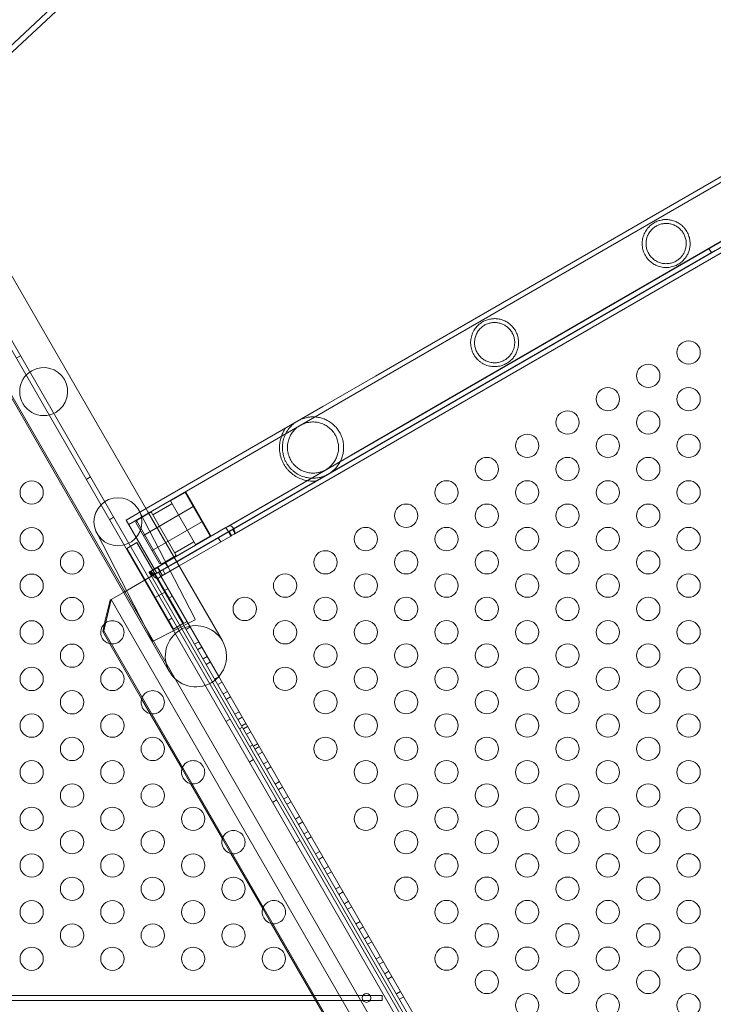
# Model space of a CAD drawing. Extents: x -4813 to -3893, y -730 to -112.
# Drawn here: x -4234 to -4219, y -454 to -433 of the extents above; entities that cross this region are included whole.
import ezdxf

# ---------------------------------------------------------------- set-up
doc = ezdxf.new("R2010")
doc.units = 0
doc.header["$MEASUREMENT"] = 0
doc.header["$PDMODE"] = 68
doc.header["$PDSIZE"] = 5
doc.styles.get("Standard").update_dxf_attribs({"font": 'Helvetica LT 57 Condensed_0.ttf'})
doc.dimstyles.new('FEET-METERS', dxfattribs={"dimtxt": 12, "dimasz": 7, "dimexe": 3, "dimexo": 3, "dimgap": 3, "dimtad": 0, "dimdec": 1, "dimzin": 3, "dimdsep": 46, "dimlunit": 4, "dimtxsty": 'Standard', "dimcen": 0.09, "dimadec": 0, "dimazin": 0, "dimtfac": 2, "dimtdec": 1, "dimtofl": 0, "dimtmove": 0, "dimatfit": 3, "dimfxl": 1, "dimfrac": 2, "dimtolj": 1, "dimtzin": 3, "dimarcsym": 0})

# ---------------------------------------------------------------- blocks, each defined once
blk = doc.blocks.new('*D151')
at = {"color": 0, "lineweight": -2, "transparency": 16777216}
for p, q in [((-4547.752, -282.307), (-4547.752, -126.436)), ((-3960.844, -441.632), (-3960.844, -126.436)), ((-4540.752, -129.436), (-4369.771, -129.436)), ((-3967.844, -129.436), (-4259.536, -129.436))]:
    blk.add_line(p, q, dxfattribs=at)
at = {"color": 0, "lineweight": 0, "transparency": 16777216}
for points in [[(-4540.752, -128.269), (-4540.752, -130.603), (-4547.752, -129.436)], [(-3967.844, -128.269), (-3967.844, -130.603), (-3960.844, -129.436)]]:
    blk.add_solid(points, dxfattribs=at)
at = {"layer": 'DEFPOINTS', "color": 0, "lineweight": 0, "transparency": 16777216}
for p in [(-4547.752, -129.436), (-4547.752, -285.307), (-3960.844, -444.632)]:
    blk.add_point(p, dxfattribs=at)
at = {"color": 0, "lineweight": 0, "transparency": 16777216, "insert": (-4314.654, -129.436), "char_height": 12, "attachment_point": 5}
blk.add_mtext('\\A1;48\'-11" [14.9M]', dxfattribs=at)
blk = doc.blocks.new('*D152')
at = {"color": 0, "lineweight": -2, "transparency": 16777216}
for p, q in [((-4299.588, -159.37), (-4584.384, -159.37)), ((-4581.384, -166.37), (-4581.384, -325.029)), ((-4581.384, -677.368), (-4581.384, -427.197)), ((-4171.587, -684.368), (-4584.384, -684.368))]:
    blk.add_line(p, q, dxfattribs=at)
at = {"color": 0, "lineweight": 0, "transparency": 16777216}
for points in [[(-4582.551, -166.37), (-4580.217, -166.37), (-4581.384, -159.37)], [(-4582.551, -677.368), (-4580.217, -677.368), (-4581.384, -684.368)]]:
    blk.add_solid(points, dxfattribs=at)
at = {"layer": 'DEFPOINTS', "color": 0, "lineweight": 0, "transparency": 16777216}
for p in [(-4296.588, -159.37), (-4581.384, -684.368), (-4168.587, -684.368)]:
    blk.add_point(p, dxfattribs=at)
at = {"color": 0, "lineweight": 0, "transparency": 16777216, "insert": (-4581.384, -376.113), "char_height": 12, "attachment_point": 5, "rotation": 90}
blk.add_mtext('\\A1;43\'-9" [13.3M]', dxfattribs=at)
blk = doc.blocks.new('new block')
at = {"color": 0, "linetype": 'Continuous', "lineweight": 0}
for p, q in [((-4292.715, -488.322), (-4207.866, -409.199)), ((-4251.404, -449.967), (-4207.782, -409.289)), ((-4170.403, -410.047), (-4229.456, -444.141)), ((-4226.369, -440.841), (-4172.762, -409.891)), ((-4226.315, -440.935), (-4172.708, -409.985)), ((-4229.508, -444.051), (-4170.723, -410.111)), ((-4229.455, -444.142), (-4170.519, -410.116)), ((-4170.467, -410.206), (-4229.403, -444.233)), ((-4225.766, -441.885), (-4172.159, -410.935)), ((-4225.712, -441.98), (-4172.105, -411.03)), ((-4231.252, -443.749), (-4235.22, -436.876)), ((-4214.606, -474.18), (-4236.046, -437.045)), ((-4235.956, -436.993), (-4214.516, -474.128)), ((-4232.391, -444.406), (-4236.359, -437.533)), ((-4236.342, -437.505), (-4215.152, -474.207)), ((-4231.021, -445.044), (-4219.076, -438.148)), ((-4219.158, -438.195), (-4219.21, -438.105)), ((-4234.076, -440.457), (-4233.986, -440.405)), ((-4226.369, -440.841), (-4227.495, -441.491)), ((-4226.315, -440.935), (-4227.441, -441.585)), ((-4231.291, -443.682), (-4227.495, -441.491)), ((-4231.663, -444.023), (-4227.441, -441.585)), ((-4226.892, -442.535), (-4225.766, -441.885)), ((-4226.838, -442.63), (-4225.712, -441.98)), ((-4231.114, -444.973), (-4226.892, -442.535)), ((-4230.633, -444.821), (-4226.838, -442.63)), ((-4232.576, -443.055), (-4232.486, -443.003)), ((-4230.454, -443.335), (-4230.769, -443.517)), ((-4230.433, -443.34), (-4230.454, -443.335)), ((-4230.454, -443.335), (-4229.914, -444.27)), ((-4230.433, -443.34), (-4229.908, -444.249)), ((-4230.264, -443.632), (-4231.347, -444.257)), ((-4230.734, -443.578), (-4231.145, -443.816)), ((-4230.769, -443.517), (-4230.229, -444.452)), ((-4232.076, -443.921), (-4231.986, -443.869)), ((-4231.717, -443.928), (-4231.291, -443.682)), ((-4231.181, -443.754), (-4231.496, -443.936)), ((-4230.247, -446.042), (-4231.435, -443.729)), ((-4229.652, -446.52), (-4231.252, -443.749)), ((-4231.181, -443.754), (-4230.641, -444.69)), ((-4231.717, -443.928), (-4231.06, -445.067)), ((-4231.507, -443.979), (-4231.496, -443.936)), ((-4231.507, -443.979), (-4230.999, -444.86)), ((-4231.496, -443.936), (-4230.956, -444.872)), ((-4230.077, -443.957), (-4231.159, -444.582)), ((-4229.544, -444.071), (-4229.576, -444.09)), ((-4229.508, -444.051), (-4229.544, -444.071)), ((-4232.35, -444.199), (-4231.162, -446.512)), ((-4231.227, -445.043), (-4229.576, -444.09)), ((-4229.524, -444.18), (-4231.175, -445.134)), ((-4230.993, -445.03), (-4229.523, -444.182)), ((-4229.471, -444.272), (-4230.58, -444.912)), ((-4229.914, -444.27), (-4230.229, -444.452)), ((-4229.908, -444.249), (-4229.914, -444.27)), ((-4229.576, -444.09), (-4229.524, -444.18)), ((-4229.524, -444.18), (-4229.492, -444.161)), ((-4229.524, -444.18), (-4229.471, -444.272)), ((-4229.507, -444.172), (-4229.523, -444.182)), ((-4229.455, -444.142), (-4229.507, -444.172)), ((-4229.507, -444.172), (-4229.455, -444.262)), ((-4229.492, -444.161), (-4229.456, -444.141)), ((-4229.471, -444.272), (-4229.455, -444.262)), ((-4229.455, -444.262), (-4229.403, -444.233)), ((-4229.428, -444.127), (-4229.376, -444.217)), ((-4232.391, -444.406), (-4230.791, -447.178)), ((-4231.486, -444.409), (-4231.702, -444.534)), ((-4230.486, -446.141), (-4231.486, -444.409)), ((-4230.265, -444.391), (-4230.676, -444.628)), ((-4229.74, -444.307), (-4229.688, -444.397)), ((-4231.702, -444.534), (-4230.702, -446.266)), ((-4230.641, -444.69), (-4230.956, -444.872)), ((-4231.06, -445.067), (-4230.633, -444.821)), ((-4230.999, -444.86), (-4230.956, -444.872)), ((-4230.58, -444.912), (-4230.941, -445.12)), ((-4230.825, -444.931), (-4230.877, -444.841)), ((-4231.175, -445.133), (-4231.772, -445.478)), ((-4231.095, -445.086), (-4231.312, -445.211)), ((-4231.224, -445.049), (-4231.227, -445.043)), ((-4231.224, -445.049), (-4231.042, -444.944)), ((-4231.224, -445.041), (-4231.195, -445.092)), ((-4231.207, -445.071), (-4231.224, -445.042)), ((-4231.175, -445.133), (-4231.224, -445.049)), ((-4231.149, -445.118), (-4231.212, -445.04)), ((-4231.171, -445.131), (-4231.207, -445.071)), ((-4231.133, -445.109), (-4231.197, -445.034)), ((-4231.195, -445.092), (-4231.172, -445.131)), ((-4230.994, -445.029), (-4231.175, -445.134)), ((-4231.107, -445.094), (-4231.175, -445.045)), ((-4231.111, -445.096), (-4231.175, -445.133)), ((-4231.175, -445.133), (-4219.175, -465.918)), ((-4231.093, -445.087), (-4231.138, -445.113)), ((-4231.021, -445.044), (-4231.111, -445.096)), ((-4231.021, -445.044), (-4231.111, -445.096)), ((-4231.111, -445.096), (-4229.805, -447.358)), ((-4231.111, -445.096), (-4231.111, -445.096)), ((-4229.805, -447.358), (-4231.111, -445.096)), ((-4230.993, -445.03), (-4231.092, -445.088)), ((-4230.941, -445.12), (-4231.042, -444.944)), ((-4231.04, -445.178), (-4230.941, -445.12)), ((-4230.987, -445.025), (-4231.039, -444.935)), ((-4229.728, -447.283), (-4231.021, -445.044)), ((-4231.021, -445.044), (-4231.021, -445.044)), ((-4230.932, -444.995), (-4230.88, -445.085)), ((-4231.326, -445.22), (-4231.236, -445.168)), ((-4231.772, -445.478), (-4232.041, -445.633)), ((-4230.876, -445.465), (-4231.093, -445.59)), ((-4230.908, -445.448), (-4230.818, -445.396)), ((-4230.814, -445.61), (-4230.724, -445.558)), ((-4232.041, -445.633), (-4232.198, -446.301)), ((-4232.165, -446.077), (-4232.064, -445.646)), ((-4232.041, -445.633), (-4232.064, -445.646)), ((-4232.041, -445.633), (-4220.042, -466.418)), ((-4232.221, -446.314), (-4232.182, -446.152)), ((-4232.182, -446.152), (-4232.165, -446.077)), ((-4230.236, -446.064), (-4231.151, -446.534)), ((-4230.826, -446.086), (-4230.736, -446.034)), ((-4230.486, -446.141), (-4230.702, -446.266)), ((-4230.499, -446.156), (-4230.409, -446.104)), ((-4230.236, -446.064), (-4230.247, -446.042)), ((-4232.198, -446.301), (-4232.221, -446.314)), ((-4232.221, -446.314), (-4232.067, -446.58)), ((-4220.698, -466.22), (-4232.198, -446.301)), ((-4230.432, -446.272), (-4230.342, -446.22)), ((-4232.067, -446.58), (-4231.385, -447.761)), ((-4231.151, -446.534), (-4231.162, -446.512)), ((-4230.249, -446.589), (-4230.159, -446.537)), ((-4230.182, -446.705), (-4230.092, -446.653)), ((-4230.066, -446.906), (-4229.976, -446.854)), ((-4229.999, -447.022), (-4229.909, -446.97)), ((-4229.816, -447.339), (-4229.726, -447.287)), ((-4229.805, -447.358), (-4220.417, -463.619)), ((-4220.417, -463.619), (-4229.805, -447.358)), ((-4229.749, -447.455), (-4229.659, -447.403)), ((-4220.314, -463.589), (-4229.728, -447.283)), ((-4229.633, -447.656), (-4229.543, -447.604)), ((-4231.385, -447.761), (-4231.201, -448.08)), ((-4229.566, -447.772), (-4229.476, -447.72)), ((-4231.201, -448.08), (-4230.519, -449.261)), ((-4229.383, -448.089), (-4229.293, -448.037)), ((-4229.576, -448.251), (-4229.486, -448.199)), ((-4229.316, -448.205), (-4229.226, -448.153)), ((-4229.236, -448.344), (-4229.146, -448.292)), ((-4229.285, -448.408), (-4229.22, -448.371)), ((-4229.2, -448.406), (-4229.11, -448.354)), ((-4229.133, -448.522), (-4229.043, -448.47)), ((-4228.986, -448.777), (-4228.896, -448.725)), ((-4229.066, -448.787), (-4229.001, -448.75)), ((-4228.95, -448.839), (-4228.86, -448.787)), ((-4228.883, -448.955), (-4228.793, -448.903)), ((-4229.076, -449.117), (-4228.986, -449.065)), ((-4228.767, -449.156), (-4228.677, -449.104)), ((-4230.519, -449.261), (-4230.335, -449.58)), ((-4228.7, -449.272), (-4228.61, -449.22)), ((-4228.517, -449.589), (-4228.427, -449.537)), ((-4230.335, -449.58), (-4229.653, -450.761)), ((-4228.45, -449.705), (-4228.36, -449.653)), ((-4228.576, -449.983), (-4228.486, -449.931)), ((-4228.334, -449.906), (-4228.244, -449.854)), ((-4228.267, -450.022), (-4228.177, -449.97)), ((-4228.084, -450.339), (-4227.994, -450.287)), ((-4228.017, -450.455), (-4227.927, -450.403)), ((-4227.901, -450.656), (-4227.811, -450.604)), ((-4229.653, -450.761), (-4229.469, -451.08)), ((-4228.076, -450.849), (-4227.986, -450.797)), ((-4227.834, -450.772), (-4227.744, -450.72)), ((-4227.651, -451.089), (-4227.561, -451.037)), ((-4229.469, -451.08), (-4228.787, -452.261)), ((-4227.584, -451.205), (-4227.494, -451.153)), ((-4227.468, -451.406), (-4227.378, -451.354)), ((-4227.401, -451.522), (-4227.311, -451.47)), ((-4227.218, -451.839), (-4227.128, -451.787)), ((-4227.151, -451.955), (-4227.061, -451.903)), ((-4227.035, -452.156), (-4226.945, -452.104)), ((-4228.787, -452.261), (-4228.603, -452.58)), ((-4226.968, -452.272), (-4226.878, -452.22)), ((-4228.603, -452.58), (-4227.331, -454.784)), ((-4226.785, -452.589), (-4226.695, -452.537)), ((-4226.718, -452.705), (-4226.628, -452.653)), ((-4226.602, -452.906), (-4226.512, -452.854)), ((-4226.535, -453.022), (-4226.445, -452.97)), ((-4226.352, -453.339), (-4226.262, -453.287)), ((-4226.285, -453.455), (-4226.195, -453.403)), ((-4226.169, -453.656), (-4226.079, -453.604)), ((-4226.102, -453.772), (-4226.012, -453.72)), ((-4246.036, -454.125), (-4226.223, -454.125)), ((-4226.223, -454.125), (-4226.223, -454.229)), ((-4225.919, -454.089), (-4225.829, -454.037)), ((-4225.852, -454.205), (-4225.762, -454.153)), ((-4226.223, -454.229), (-4246.036, -454.229))]:
    blk.add_line(p, q, dxfattribs=at)
for centre, radius in [((-4219.647, -440.334), 0.25), ((-4220.513, -440.834), 0.25), ((-4221.379, -441.334), 0.25), ((-4219.647, -441.334), 0.25), ((-4222.245, -441.834), 0.25), ((-4220.513, -441.834), 0.25), ((-4223.111, -442.334), 0.25), ((-4221.379, -442.334), 0.25), ((-4219.647, -442.334), 0.25), ((-4223.977, -442.834), 0.25), ((-4222.245, -442.834), 0.25), ((-4220.513, -442.834), 0.25), ((-4233.745, -443.336), 0.25), ((-4224.843, -443.334), 0.25), ((-4223.111, -443.334), 0.25), ((-4221.379, -443.334), 0.25), ((-4219.647, -443.334), 0.25), ((-4231.893, -443.964), 0.515), ((-4225.709, -443.834), 0.25), ((-4223.977, -443.834), 0.25), ((-4222.245, -443.834), 0.25), ((-4220.513, -443.834), 0.25), ((-4233.745, -444.336), 0.25), ((-4226.575, -444.334), 0.25), ((-4224.843, -444.334), 0.25), ((-4223.111, -444.334), 0.25), ((-4221.379, -444.334), 0.25), ((-4219.647, -444.334), 0.25), ((-4232.879, -444.836), 0.25), ((-4227.441, -444.834), 0.25), ((-4225.709, -444.834), 0.25), ((-4223.977, -444.834), 0.25), ((-4222.245, -444.834), 0.25), ((-4220.513, -444.834), 0.25), ((-4233.745, -445.336), 0.25), ((-4228.307, -445.334), 0.25), ((-4226.575, -445.334), 0.25), ((-4224.843, -445.334), 0.25), ((-4223.111, -445.334), 0.25), ((-4221.379, -445.334), 0.25), ((-4219.647, -445.334), 0.25), ((-4232.879, -445.836), 0.25), ((-4229.173, -445.834), 0.25), ((-4227.441, -445.834), 0.25), ((-4225.709, -445.834), 0.25), ((-4223.977, -445.834), 0.25), ((-4222.245, -445.834), 0.25), ((-4220.513, -445.834), 0.25), ((-4233.745, -446.336), 0.25), ((-4228.307, -446.334), 0.25), ((-4226.575, -446.334), 0.25), ((-4224.843, -446.334), 0.25), ((-4223.111, -446.334), 0.25), ((-4221.379, -446.334), 0.25), ((-4219.647, -446.334), 0.25), ((-4232.879, -446.836), 0.25), ((-4227.441, -446.834), 0.25), ((-4225.709, -446.834), 0.25), ((-4223.977, -446.834), 0.25), ((-4222.245, -446.834), 0.25), ((-4220.513, -446.834), 0.25), ((-4233.745, -447.336), 0.25), ((-4232.013, -447.336), 0.25), ((-4228.307, -447.334), 0.25), ((-4226.575, -447.334), 0.25), ((-4224.843, -447.334), 0.25), ((-4223.111, -447.334), 0.25), ((-4221.379, -447.334), 0.25), ((-4219.647, -447.334), 0.25), ((-4232.879, -447.836), 0.25), ((-4227.441, -447.834), 0.25), ((-4225.709, -447.834), 0.25), ((-4223.977, -447.834), 0.25), ((-4222.245, -447.834), 0.25), ((-4220.513, -447.834), 0.25), ((-4233.745, -448.336), 0.25), ((-4232.013, -448.336), 0.25), ((-4226.575, -448.334), 0.25), ((-4224.843, -448.334), 0.25), ((-4223.111, -448.334), 0.25), ((-4221.379, -448.334), 0.25), ((-4219.647, -448.334), 0.25), ((-4232.879, -448.836), 0.25), ((-4231.147, -448.836), 0.25), ((-4227.441, -448.834), 0.25), ((-4225.709, -448.834), 0.25), ((-4223.977, -448.834), 0.25), ((-4222.245, -448.834), 0.25), ((-4220.513, -448.834), 0.25), ((-4233.745, -449.336), 0.25), ((-4232.013, -449.336), 0.25), ((-4226.575, -449.334), 0.25), ((-4224.843, -449.334), 0.25), ((-4223.111, -449.334), 0.25), ((-4221.379, -449.334), 0.25), ((-4219.647, -449.334), 0.25), ((-4232.879, -449.836), 0.25), ((-4231.147, -449.836), 0.25), ((-4225.709, -449.834), 0.25), ((-4223.977, -449.834), 0.25), ((-4222.245, -449.834), 0.25), ((-4220.513, -449.834), 0.25), ((-4233.745, -450.336), 0.25), ((-4232.013, -450.336), 0.25), ((-4230.281, -450.336), 0.25), ((-4226.575, -450.334), 0.25), ((-4224.843, -450.334), 0.25), ((-4223.111, -450.334), 0.25), ((-4221.379, -450.334), 0.25), ((-4219.647, -450.334), 0.25), ((-4232.879, -450.836), 0.25), ((-4231.147, -450.836), 0.25), ((-4225.709, -450.834), 0.25), ((-4223.977, -450.834), 0.25), ((-4222.245, -450.834), 0.25), ((-4220.513, -450.834), 0.25), ((-4233.745, -451.336), 0.25), ((-4232.013, -451.336), 0.25), ((-4230.281, -451.336), 0.25), ((-4224.843, -451.334), 0.25), ((-4223.111, -451.334), 0.25), ((-4221.379, -451.334), 0.25), ((-4219.647, -451.334), 0.25), ((-4232.879, -451.836), 0.25), ((-4231.147, -451.836), 0.25), ((-4229.415, -451.836), 0.25), ((-4225.709, -451.834), 0.25), ((-4223.977, -451.834), 0.25), ((-4222.245, -451.834), 0.25), ((-4220.513, -451.834), 0.25), ((-4233.745, -452.336), 0.25), ((-4232.013, -452.336), 0.25), ((-4230.281, -452.336), 0.25), ((-4224.843, -452.334), 0.25), ((-4223.111, -452.334), 0.25), ((-4221.379, -452.334), 0.25), ((-4219.647, -452.334), 0.25), ((-4232.879, -452.836), 0.25), ((-4231.147, -452.836), 0.25), ((-4229.415, -452.836), 0.25), ((-4223.977, -452.834), 0.25), ((-4222.245, -452.834), 0.25), ((-4220.513, -452.834), 0.25), ((-4233.745, -453.336), 0.25), ((-4232.013, -453.336), 0.25), ((-4230.281, -453.336), 0.25), ((-4228.549, -453.336), 0.25), ((-4224.843, -453.334), 0.25), ((-4223.111, -453.334), 0.25), ((-4221.379, -453.334), 0.25), ((-4219.647, -453.334), 0.25), ((-4223.977, -453.834), 0.25), ((-4222.245, -453.834), 0.25), ((-4220.513, -453.834), 0.25), ((-4226.56, -454.177), 0.0938), ((-4223.111, -454.334), 0.25), ((-4221.379, -454.334), 0.25), ((-4219.647, -454.334), 0.25)]:
    blk.add_circle(centre, radius, dxfattribs=at)
for centre, radius, start, end in [((-4233.487, -441.172), 0.515, -60, 120), ((-4233.487, -441.172), 0.515, 120, 300), ((-4232.013, -446.336), 0.25, 120.465, 299.5349), ((-4232.013, -446.336), 0.25, 0, 120.465), ((-4230.221, -446.849), 0.657, 30, 120), ((-4232.013, -446.336), 0.25, 299.5349, 0), ((-4230.221, -446.849), 0.657, 120, 210), ((-4230.221, -446.849), 0.657, 300, 30), ((-4230.221, -446.849), 0.657, 210, 300), ((-4231.147, -447.836), 0.25, 120.4653, 299.5346), ((-4231.147, -447.836), 0.25, 360, 120.4653), ((-4231.147, -447.836), 0.25, 299.5346, 0), ((-4230.281, -449.336), 0.25, 120.4657, 299.5342), ((-4230.281, -449.336), 0.25, 360, 120.4657), ((-4230.281, -449.336), 0.25, 299.5342, 0), ((-4229.415, -450.836), 0.25, 120.466, 299.5339), ((-4229.415, -450.836), 0.25, 0, 120.466), ((-4229.415, -450.836), 0.25, 299.5339, 0), ((-4228.549, -452.336), 0.25, 0, 120.4664), ((-4228.549, -452.336), 0.25, 120.4664, 299.5335), ((-4228.549, -452.336), 0.25, 299.5335, 0)]:
    blk.add_arc(centre, radius, start, end, dxfattribs=at)
at = {"color": 0, "linetype": 'Continuous', "lineweight": 0, "extrusion": (0, 0, -1)}
for centre, major_axis, start_param, end_param in [((-4229.455, -444.142), (-0.0525, 0.0909), 0, 1.564887), ((-4229.455, -444.142), (0.0525, -0.0909), -1.576706, 0), ((-4231.092, -445.087), (0.0525, -0.0909), 0, 1.570796)]:
    blk.add_ellipse(centre, major_axis=major_axis, ratio=0.5, start_param=start_param, end_param=end_param, dxfattribs=at)
at = {"color": 0, "linetype": 'Continuous', "lineweight": 0}
for centre, major_axis, start_param, end_param in [((-4229.455, -444.142), (-0.0005, 0.000866), -0.901456, 0), ((-4229.455, -444.142), (0.0005, -0.000866), 0, 2.240137), ((-4231.092, -445.087), (0.0005, -0.000866), -1.570796, 0)]:
    blk.add_ellipse(centre, major_axis=major_axis, ratio=0.5, start_param=start_param, end_param=end_param, dxfattribs=at)
for points, knots in [([(-4219.684, -437.74), (-4219.694, -437.724), (-4219.704, -437.708), (-4219.727, -437.678), (-4219.738, -437.663), (-4219.757, -437.643), (-4219.763, -437.637), (-4219.776, -437.624), (-4219.782, -437.618), (-4219.802, -437.601), (-4219.815, -437.59), (-4219.842, -437.571), (-4219.855, -437.562), (-4219.883, -437.546), (-4219.896, -437.539), (-4219.937, -437.52), (-4219.965, -437.51), (-4220.005, -437.498), (-4220.019, -437.495), (-4220.046, -437.49), (-4220.06, -437.488), (-4220.101, -437.483), (-4220.128, -437.482), (-4220.183, -437.485), (-4220.21, -437.489), (-4220.252, -437.498), (-4220.266, -437.501), (-4220.294, -437.51), (-4220.308, -437.515), (-4220.337, -437.526), (-4220.351, -437.533), (-4220.379, -437.547), (-4220.394, -437.556), (-4220.422, -437.574), (-4220.436, -437.584), (-4220.456, -437.6), (-4220.463, -437.606), (-4220.477, -437.617), (-4220.483, -437.624), (-4220.516, -437.656), (-4220.54, -437.684), (-4220.571, -437.732), (-4220.581, -437.748), (-4220.598, -437.782), (-4220.605, -437.8), (-4220.618, -437.835), (-4220.624, -437.853), (-4220.633, -437.89), (-4220.637, -437.908), (-4220.642, -437.946), (-4220.644, -437.964), (-4220.645, -438.002), (-4220.644, -438.021), (-4220.64, -438.078), (-4220.632, -438.114), (-4220.616, -438.169), (-4220.609, -438.187), (-4220.594, -438.221), (-4220.585, -438.238), (-4220.576, -438.255)], [0.04594576, 0.04594576, 0.04594576, 0.04594576, 0.04738137, 0.04738137, 0.04881699, 0.04881699, 0.04953479, 0.04953479, 0.0502526, 0.0502526, 0.05168821, 0.05168821, 0.05312383, 0.05312383, 0.05455944, 0.05455944, 0.05743067, 0.05743067, 0.05886629, 0.05886629, 0.0603019, 0.0603019, 0.06317313, 0.06317313, 0.06604436, 0.06604436, 0.06747998, 0.06747998, 0.06891559, 0.06891559, 0.07035121, 0.07035121, 0.07178682, 0.07178682, 0.07322244, 0.07322244, 0.07394024, 0.07394024, 0.07465805, 0.07465805, 0.07752928, 0.07752928, 0.07896489, 0.07896489, 0.08040051, 0.08040051, 0.08183612, 0.08183612, 0.08327174, 0.08327174, 0.08470735, 0.08470735, 0.08614297, 0.08614297, 0.0890142, 0.0890142, 0.09044981, 0.09044981, 0.09188543, 0.09188543, 0.09188543, 0.09188543]), ([(-4220.576, -438.255), (-4220.556, -438.288), (-4220.534, -438.318), (-4220.496, -438.36), (-4220.482, -438.373), (-4220.453, -438.398), (-4220.439, -438.41), (-4220.392, -438.442), (-4220.359, -438.46), (-4220.289, -438.489), (-4220.252, -438.499), (-4220.197, -438.508), (-4220.178, -438.51), (-4220.14, -438.512), (-4220.121, -438.512), (-4220.083, -438.51), (-4220.064, -438.508), (-4220.027, -438.502), (-4220.009, -438.498), (-4219.974, -438.488), (-4219.957, -438.483), (-4219.924, -438.47), (-4219.909, -438.462), (-4219.864, -438.439), (-4219.837, -438.422), (-4219.789, -438.384), (-4219.767, -438.364), (-4219.729, -438.322), (-4219.713, -438.3), (-4219.683, -438.254), (-4219.67, -438.23), (-4219.653, -438.192), (-4219.648, -438.179), (-4219.639, -438.153), (-4219.635, -438.14), (-4219.625, -438.099), (-4219.62, -438.07), (-4219.616, -438.025), (-4219.615, -438.009), (-4219.616, -437.977), (-4219.617, -437.961), (-4219.62, -437.928), (-4219.622, -437.912), (-4219.629, -437.877), (-4219.634, -437.86), (-4219.645, -437.826), (-4219.651, -437.808), (-4219.666, -437.774), (-4219.675, -437.757), (-4219.684, -437.74)], [0, 0, 0, 0, 0.00287161, 0.00287161, 0.00430741, 0.00430741, 0.00574322, 0.00574322, 0.00861483, 0.00861483, 0.01148644, 0.01148644, 0.01292224, 0.01292224, 0.01435805, 0.01435805, 0.01579385, 0.01579385, 0.01722966, 0.01722966, 0.01866546, 0.01866546, 0.02010127, 0.02010127, 0.02297288, 0.02297288, 0.02584449, 0.02584449, 0.0287161, 0.0287161, 0.03158771, 0.03158771, 0.03302351, 0.03302351, 0.03445932, 0.03445932, 0.03733093, 0.03733093, 0.03876673, 0.03876673, 0.04020254, 0.04020254, 0.04163834, 0.04163834, 0.04307415, 0.04307415, 0.04450995, 0.04450995, 0.04594576, 0.04594576, 0.04594576, 0.04594576]), ([(-4219.756, -437.782), (-4219.764, -437.768), (-4219.773, -437.755), (-4219.791, -437.73), (-4219.801, -437.718), (-4219.821, -437.696), (-4219.832, -437.685), (-4219.854, -437.666), (-4219.865, -437.657), (-4219.899, -437.632), (-4219.922, -437.619), (-4219.969, -437.596), (-4219.993, -437.588), (-4220.04, -437.575), (-4220.064, -437.571), (-4220.111, -437.566), (-4220.135, -437.566), (-4220.182, -437.569), (-4220.206, -437.572), (-4220.253, -437.583), (-4220.277, -437.591), (-4220.313, -437.607), (-4220.325, -437.612), (-4220.348, -437.625), (-4220.36, -437.632), (-4220.383, -437.648), (-4220.394, -437.656), (-4220.417, -437.675), (-4220.427, -437.685), (-4220.459, -437.717), (-4220.478, -437.74), (-4220.503, -437.779), (-4220.51, -437.793), (-4220.524, -437.821), (-4220.53, -437.835), (-4220.541, -437.865), (-4220.545, -437.88), (-4220.553, -437.91), (-4220.556, -437.926), (-4220.562, -437.973), (-4220.563, -438.004), (-4220.558, -438.051), (-4220.556, -438.067), (-4220.55, -438.097), (-4220.546, -438.112), (-4220.537, -438.142), (-4220.531, -438.157), (-4220.519, -438.186), (-4220.512, -438.2), (-4220.504, -438.213)], [0.03796278, 0.03796278, 0.03796278, 0.03796278, 0.03914788, 0.03914788, 0.04033299, 0.04033299, 0.0415181, 0.0415181, 0.04270321, 0.04270321, 0.04507343, 0.04507343, 0.04744364, 0.04744364, 0.04981386, 0.04981386, 0.05218408, 0.05218408, 0.0545543, 0.0545543, 0.05692451, 0.05692451, 0.05810962, 0.05810962, 0.05929473, 0.05929473, 0.06047984, 0.06047984, 0.06166495, 0.06166495, 0.06403517, 0.06403517, 0.06522027, 0.06522027, 0.06640538, 0.06640538, 0.06759049, 0.06759049, 0.0687756, 0.0687756, 0.07114582, 0.07114582, 0.07233093, 0.07233093, 0.07351603, 0.07351603, 0.07470114, 0.07470114, 0.07588625, 0.07588625, 0.07588625, 0.07588625]), ([(-4220.504, -438.213), (-4220.488, -438.241), (-4220.469, -438.266), (-4220.438, -438.3), (-4220.427, -438.311), (-4220.403, -438.332), (-4220.391, -438.342), (-4220.352, -438.369), (-4220.325, -438.384), (-4220.281, -438.402), (-4220.267, -438.407), (-4220.237, -438.416), (-4220.222, -438.42), (-4220.191, -438.425), (-4220.176, -438.427), (-4220.144, -438.429), (-4220.129, -438.429), (-4220.082, -438.428), (-4220.053, -438.423), (-4220.009, -438.412), (-4219.995, -438.408), (-4219.968, -438.398), (-4219.955, -438.392), (-4219.93, -438.38), (-4219.918, -438.374), (-4219.895, -438.36), (-4219.884, -438.352), (-4219.852, -438.329), (-4219.834, -438.312), (-4219.808, -438.286), (-4219.8, -438.276), (-4219.785, -438.257), (-4219.778, -438.248), (-4219.758, -438.218), (-4219.747, -438.197), (-4219.727, -438.154), (-4219.719, -438.132), (-4219.706, -438.084), (-4219.702, -438.059), (-4219.699, -438.02), (-4219.698, -438.007), (-4219.699, -437.98), (-4219.699, -437.966), (-4219.702, -437.939), (-4219.704, -437.924), (-4219.71, -437.896), (-4219.714, -437.881), (-4219.723, -437.852), (-4219.729, -437.838), (-4219.738, -437.817), (-4219.741, -437.81), (-4219.749, -437.796), (-4219.752, -437.789), (-4219.756, -437.782)], [0, 0, 0, 0, 0.00237267, 0.00237267, 0.00355901, 0.00355901, 0.00474535, 0.00474535, 0.00711802, 0.00711802, 0.00830436, 0.00830436, 0.00949069, 0.00949069, 0.01067703, 0.01067703, 0.01186337, 0.01186337, 0.01423604, 0.01423604, 0.01542238, 0.01542238, 0.01660871, 0.01660871, 0.01779505, 0.01779505, 0.01898139, 0.01898139, 0.02135406, 0.02135406, 0.0225404, 0.0225404, 0.02372673, 0.02372673, 0.02609941, 0.02609941, 0.02847208, 0.02847208, 0.03084476, 0.03084476, 0.03203109, 0.03203109, 0.03321743, 0.03321743, 0.03440377, 0.03440377, 0.0355901, 0.0355901, 0.03677644, 0.03677644, 0.03736961, 0.03736961, 0.03796278, 0.03796278, 0.03796278, 0.03796278]), ([(-4223.365, -439.865), (-4223.374, -439.849), (-4223.385, -439.833), (-4223.407, -439.803), (-4223.419, -439.788), (-4223.437, -439.768), (-4223.444, -439.762), (-4223.456, -439.749), (-4223.463, -439.743), (-4223.483, -439.726), (-4223.496, -439.715), (-4223.522, -439.696), (-4223.536, -439.687), (-4223.563, -439.671), (-4223.577, -439.664), (-4223.618, -439.645), (-4223.645, -439.635), (-4223.686, -439.623), (-4223.7, -439.62), (-4223.727, -439.615), (-4223.741, -439.613), (-4223.782, -439.608), (-4223.809, -439.607), (-4223.864, -439.61), (-4223.891, -439.614), (-4223.933, -439.623), (-4223.947, -439.626), (-4223.975, -439.635), (-4223.989, -439.64), (-4224.017, -439.651), (-4224.031, -439.658), (-4224.06, -439.672), (-4224.074, -439.681), (-4224.103, -439.699), (-4224.116, -439.709), (-4224.137, -439.725), (-4224.144, -439.731), (-4224.157, -439.742), (-4224.164, -439.749), (-4224.197, -439.781), (-4224.22, -439.809), (-4224.252, -439.857), (-4224.261, -439.873), (-4224.278, -439.907), (-4224.286, -439.925), (-4224.299, -439.96), (-4224.305, -439.978), (-4224.314, -440.015), (-4224.318, -440.033), (-4224.323, -440.071), (-4224.324, -440.089), (-4224.325, -440.127), (-4224.325, -440.146), (-4224.32, -440.203), (-4224.313, -440.239), (-4224.296, -440.294), (-4224.29, -440.312), (-4224.274, -440.346), (-4224.266, -440.363), (-4224.256, -440.38)], [0.04594576, 0.04594576, 0.04594576, 0.04594576, 0.04738137, 0.04738137, 0.04881699, 0.04881699, 0.04953479, 0.04953479, 0.0502526, 0.0502526, 0.05168821, 0.05168821, 0.05312383, 0.05312383, 0.05455944, 0.05455944, 0.05743067, 0.05743067, 0.05886629, 0.05886629, 0.0603019, 0.0603019, 0.06317313, 0.06317313, 0.06604436, 0.06604436, 0.06747998, 0.06747998, 0.06891559, 0.06891559, 0.07035121, 0.07035121, 0.07178682, 0.07178682, 0.07322244, 0.07322244, 0.07394024, 0.07394024, 0.07465805, 0.07465805, 0.07752928, 0.07752928, 0.07896489, 0.07896489, 0.08040051, 0.08040051, 0.08183612, 0.08183612, 0.08327174, 0.08327174, 0.08470735, 0.08470735, 0.08614297, 0.08614297, 0.0890142, 0.0890142, 0.09044981, 0.09044981, 0.09188543, 0.09188543, 0.09188543, 0.09188543]), ([(-4223.437, -439.907), (-4223.445, -439.893), (-4223.453, -439.88), (-4223.472, -439.855), (-4223.481, -439.843), (-4223.502, -439.821), (-4223.513, -439.81), (-4223.534, -439.791), (-4223.546, -439.782), (-4223.58, -439.757), (-4223.603, -439.744), (-4223.65, -439.721), (-4223.673, -439.713), (-4223.721, -439.7), (-4223.744, -439.696), (-4223.791, -439.691), (-4223.815, -439.69), (-4223.863, -439.694), (-4223.887, -439.697), (-4223.934, -439.708), (-4223.958, -439.716), (-4223.993, -439.732), (-4224.005, -439.737), (-4224.029, -439.75), (-4224.041, -439.757), (-4224.064, -439.773), (-4224.075, -439.781), (-4224.097, -439.8), (-4224.108, -439.81), (-4224.139, -439.842), (-4224.158, -439.865), (-4224.183, -439.904), (-4224.191, -439.918), (-4224.205, -439.946), (-4224.211, -439.96), (-4224.221, -439.99), (-4224.226, -440.005), (-4224.233, -440.035), (-4224.236, -440.051), (-4224.243, -440.098), (-4224.243, -440.129), (-4224.239, -440.176), (-4224.237, -440.192), (-4224.231, -440.222), (-4224.227, -440.237), (-4224.218, -440.267), (-4224.212, -440.282), (-4224.199, -440.311), (-4224.192, -440.325), (-4224.184, -440.338)], [0.03796278, 0.03796278, 0.03796278, 0.03796278, 0.03914788, 0.03914788, 0.04033299, 0.04033299, 0.0415181, 0.0415181, 0.04270321, 0.04270321, 0.04507343, 0.04507343, 0.04744364, 0.04744364, 0.04981386, 0.04981386, 0.05218408, 0.05218408, 0.0545543, 0.0545543, 0.05692451, 0.05692451, 0.05810962, 0.05810962, 0.05929473, 0.05929473, 0.06047984, 0.06047984, 0.06166495, 0.06166495, 0.06403517, 0.06403517, 0.06522027, 0.06522027, 0.06640538, 0.06640538, 0.06759049, 0.06759049, 0.0687756, 0.0687756, 0.07114582, 0.07114582, 0.07233093, 0.07233093, 0.07351603, 0.07351603, 0.07470114, 0.07470114, 0.07588625, 0.07588625, 0.07588625, 0.07588625]), ([(-4224.256, -440.38), (-4224.237, -440.413), (-4224.215, -440.443), (-4224.176, -440.485), (-4224.163, -440.498), (-4224.134, -440.523), (-4224.119, -440.535), (-4224.073, -440.567), (-4224.04, -440.585), (-4223.969, -440.614), (-4223.933, -440.624), (-4223.877, -440.633), (-4223.858, -440.635), (-4223.82, -440.637), (-4223.801, -440.637), (-4223.764, -440.635), (-4223.745, -440.633), (-4223.708, -440.627), (-4223.69, -440.623), (-4223.655, -440.613), (-4223.638, -440.608), (-4223.605, -440.595), (-4223.589, -440.587), (-4223.544, -440.564), (-4223.518, -440.547), (-4223.47, -440.509), (-4223.448, -440.489), (-4223.41, -440.447), (-4223.393, -440.425), (-4223.364, -440.379), (-4223.351, -440.355), (-4223.334, -440.317), (-4223.329, -440.304), (-4223.32, -440.278), (-4223.316, -440.265), (-4223.305, -440.224), (-4223.3, -440.195), (-4223.297, -440.15), (-4223.296, -440.134), (-4223.296, -440.102), (-4223.297, -440.086), (-4223.301, -440.053), (-4223.303, -440.037), (-4223.31, -440.002), (-4223.314, -439.985), (-4223.325, -439.951), (-4223.332, -439.933), (-4223.347, -439.899), (-4223.356, -439.882), (-4223.365, -439.865)], [0, 0, 0, 0, 0.00287161, 0.00287161, 0.00430741, 0.00430741, 0.00574322, 0.00574322, 0.00861483, 0.00861483, 0.01148644, 0.01148644, 0.01292224, 0.01292224, 0.01435805, 0.01435805, 0.01579385, 0.01579385, 0.01722966, 0.01722966, 0.01866546, 0.01866546, 0.02010127, 0.02010127, 0.02297288, 0.02297288, 0.02584449, 0.02584449, 0.0287161, 0.0287161, 0.03158771, 0.03158771, 0.03302351, 0.03302351, 0.03445932, 0.03445932, 0.03733093, 0.03733093, 0.03876673, 0.03876673, 0.04020254, 0.04020254, 0.04163834, 0.04163834, 0.04307415, 0.04307415, 0.04450995, 0.04450995, 0.04594576, 0.04594576, 0.04594576, 0.04594576]), ([(-4224.184, -440.338), (-4224.168, -440.366), (-4224.15, -440.391), (-4224.118, -440.425), (-4224.107, -440.436), (-4224.084, -440.457), (-4224.071, -440.467), (-4224.033, -440.494), (-4224.006, -440.509), (-4223.962, -440.527), (-4223.947, -440.532), (-4223.917, -440.541), (-4223.902, -440.545), (-4223.872, -440.55), (-4223.856, -440.552), (-4223.825, -440.554), (-4223.809, -440.554), (-4223.763, -440.553), (-4223.733, -440.548), (-4223.69, -440.537), (-4223.676, -440.533), (-4223.649, -440.523), (-4223.636, -440.517), (-4223.611, -440.505), (-4223.598, -440.499), (-4223.575, -440.485), (-4223.564, -440.477), (-4223.533, -440.454), (-4223.514, -440.437), (-4223.489, -440.411), (-4223.481, -440.401), (-4223.466, -440.382), (-4223.459, -440.373), (-4223.439, -440.343), (-4223.427, -440.322), (-4223.408, -440.279), (-4223.4, -440.257), (-4223.387, -440.209), (-4223.383, -440.184), (-4223.38, -440.145), (-4223.379, -440.132), (-4223.379, -440.105), (-4223.38, -440.091), (-4223.383, -440.064), (-4223.385, -440.049), (-4223.391, -440.021), (-4223.395, -440.006), (-4223.404, -439.977), (-4223.409, -439.963), (-4223.419, -439.942), (-4223.422, -439.935), (-4223.429, -439.921), (-4223.433, -439.914), (-4223.437, -439.907)], [0, 0, 0, 0, 0.00237267, 0.00237267, 0.00355901, 0.00355901, 0.00474535, 0.00474535, 0.00711802, 0.00711802, 0.00830436, 0.00830436, 0.00949069, 0.00949069, 0.01067703, 0.01067703, 0.01186337, 0.01186337, 0.01423604, 0.01423604, 0.01542238, 0.01542238, 0.01660871, 0.01660871, 0.01779505, 0.01779505, 0.01898139, 0.01898139, 0.02135406, 0.02135406, 0.0225404, 0.0225404, 0.02372673, 0.02372673, 0.02609941, 0.02609941, 0.02847208, 0.02847208, 0.03084476, 0.03084476, 0.03203109, 0.03203109, 0.03321743, 0.03321743, 0.03440377, 0.03440377, 0.0355901, 0.0355901, 0.03677644, 0.03677644, 0.03736961, 0.03736961, 0.03796278, 0.03796278, 0.03796278, 0.03796278]), ([(-4227.269, -441.883), (-4227.296, -441.858), (-4227.325, -441.837), (-4227.385, -441.799), (-4227.416, -441.782), (-4227.479, -441.755), (-4227.511, -441.745), (-4227.574, -441.728), (-4227.606, -441.722), (-4227.67, -441.715), (-4227.703, -441.714), (-4227.767, -441.717), (-4227.8, -441.721), (-4227.849, -441.73), (-4227.866, -441.734), (-4227.9, -441.744), (-4227.917, -441.749), (-4227.942, -441.758), (-4227.951, -441.762), (-4227.968, -441.769), (-4227.977, -441.773), (-4228.003, -441.785), (-4228.02, -441.794), (-4228.036, -441.803)], [0, 0, 0, 0, 0.00291437, 0.00291437, 0.00582874, 0.00582874, 0.00874311, 0.00874311, 0.01165748, 0.01165748, 0.01457186, 0.01457186, 0.01748623, 0.01748623, 0.01894341, 0.01894341, 0.0204006, 0.0204006, 0.02112919, 0.02112919, 0.02185778, 0.02185778, 0.02331497, 0.02331497, 0.02331497, 0.02331497]), ([(-4228.291, -441.95), (-4228.291, -441.95), (-4228.292, -441.953), (-4228.299, -441.962), (-4228.304, -441.969), (-4228.315, -441.986), (-4228.321, -441.996), (-4228.334, -442.018), (-4228.341, -442.03), (-4228.361, -442.069), (-4228.374, -442.098), (-4228.397, -442.161), (-4228.406, -442.195), (-4228.417, -442.25), (-4228.42, -442.269), (-4228.425, -442.307), (-4228.427, -442.327), (-4228.428, -442.367), (-4228.428, -442.388), (-4228.426, -442.43), (-4228.424, -442.451), (-4228.415, -442.516), (-4228.405, -442.56), (-4228.386, -442.615), (-4228.382, -442.626), (-4228.373, -442.648), (-4228.369, -442.658), (-4228.354, -442.69), (-4228.344, -442.711), (-4228.326, -442.742), (-4228.32, -442.752), (-4228.307, -442.772), (-4228.3, -442.782), (-4228.28, -442.811), (-4228.265, -442.829), (-4228.235, -442.864), (-4228.219, -442.88), (-4228.186, -442.911), (-4228.169, -442.926), (-4228.135, -442.953), (-4228.117, -442.965), (-4228.082, -442.988), (-4228.064, -442.999), (-4228.01, -443.027), (-4227.975, -443.042), (-4227.922, -443.06), (-4227.905, -443.065), (-4227.87, -443.074), (-4227.853, -443.078), (-4227.803, -443.087), (-4227.772, -443.09), (-4227.728, -443.092), (-4227.714, -443.093), (-4227.689, -443.093), (-4227.677, -443.092), (-4227.662, -443.091), (-4227.657, -443.091), (-4227.649, -443.09), (-4227.645, -443.09), (-4227.636, -443.089), (-4227.633, -443.089), (-4227.633, -443.089)], [0, 0, 0, 0, 0.00179393, 0.00179393, 0.00358786, 0.00358786, 0.0053818, 0.0053818, 0.00717573, 0.00717573, 0.01076359, 0.01076359, 0.01435146, 0.01435146, 0.01614539, 0.01614539, 0.01793932, 0.01793932, 0.01973325, 0.01973325, 0.02152718, 0.02152718, 0.02511505, 0.02511505, 0.02601201, 0.02601201, 0.02690898, 0.02690898, 0.02870291, 0.02870291, 0.02959988, 0.02959988, 0.03049684, 0.03049684, 0.03229078, 0.03229078, 0.03408471, 0.03408471, 0.03587864, 0.03587864, 0.03767257, 0.03767257, 0.0394665, 0.0394665, 0.04305437, 0.04305437, 0.0448483, 0.0448483, 0.04664223, 0.04664223, 0.0502301, 0.0502301, 0.05202403, 0.05202403, 0.05381796, 0.05381796, 0.05471493, 0.05471493, 0.05561189, 0.05561189, 0.05740582, 0.05740582, 0.05740582, 0.05740582]), ([(-4228.036, -441.803), (-4228.047, -441.809), (-4228.057, -441.815), (-4228.076, -441.828), (-4228.086, -441.835), (-4228.114, -441.855), (-4228.132, -441.869), (-4228.156, -441.891), (-4228.164, -441.899), (-4228.179, -441.914), (-4228.186, -441.922), (-4228.207, -441.945), (-4228.22, -441.96), (-4228.245, -441.993), (-4228.256, -442.009), (-4228.277, -442.043), (-4228.287, -442.06), (-4228.313, -442.113), (-4228.328, -442.15), (-4228.35, -442.228), (-4228.358, -442.269), (-4228.366, -442.352), (-4228.366, -442.395), (-4228.36, -442.462), (-4228.356, -442.484), (-4228.347, -442.528), (-4228.341, -442.551), (-4228.327, -442.595), (-4228.319, -442.617), (-4228.3, -442.66), (-4228.289, -442.681), (-4228.265, -442.722), (-4228.253, -442.741), (-4228.232, -442.77), (-4228.224, -442.779), (-4228.21, -442.798), (-4228.202, -442.806), (-4228.179, -442.832), (-4228.162, -442.848), (-4228.128, -442.879), (-4228.111, -442.893), (-4228.057, -442.932), (-4228.019, -442.953), (-4227.942, -442.988), (-4227.903, -443.002), (-4227.845, -443.016), (-4227.825, -443.02), (-4227.786, -443.026), (-4227.766, -443.028), (-4227.707, -443.031), (-4227.667, -443.03), (-4227.607, -443.023), (-4227.587, -443.019), (-4227.557, -443.013), (-4227.547, -443.01), (-4227.526, -443.005), (-4227.516, -443.002), (-4227.484, -442.991), (-4227.463, -442.983), (-4227.431, -442.969), (-4227.421, -442.964), (-4227.4, -442.954), (-4227.389, -442.948), (-4227.379, -442.942)], [0.02331497, 0.02331497, 0.02331497, 0.02331497, 0.02420888, 0.02420888, 0.0251028, 0.0251028, 0.02689062, 0.02689062, 0.02778454, 0.02778454, 0.02867845, 0.02867845, 0.03046628, 0.03046628, 0.03225411, 0.03225411, 0.03404194, 0.03404194, 0.03761759, 0.03761759, 0.04119325, 0.04119325, 0.0447689, 0.0447689, 0.04655673, 0.04655673, 0.04834456, 0.04834456, 0.05013239, 0.05013239, 0.05192021, 0.05192021, 0.05370804, 0.05370804, 0.05460196, 0.05460196, 0.05549587, 0.05549587, 0.0572837, 0.0572837, 0.05907153, 0.05907153, 0.06264718, 0.06264718, 0.06622284, 0.06622284, 0.06801066, 0.06801066, 0.06979849, 0.06979849, 0.07337415, 0.07337415, 0.07516198, 0.07516198, 0.07605589, 0.07605589, 0.0769498, 0.0769498, 0.07873763, 0.07873763, 0.07963154, 0.07963154, 0.08052546, 0.08052546, 0.08052546, 0.08052546]), ([(-4227.982, -441.898), (-4227.998, -441.907), (-4228.014, -441.917), (-4228.045, -441.939), (-4228.059, -441.951), (-4228.08, -441.97), (-4228.087, -441.976), (-4228.1, -441.989), (-4228.106, -441.995), (-4228.124, -442.015), (-4228.135, -442.029), (-4228.156, -442.057), (-4228.166, -442.071), (-4228.184, -442.101), (-4228.193, -442.116), (-4228.215, -442.162), (-4228.227, -442.194), (-4228.241, -442.243), (-4228.245, -442.26), (-4228.251, -442.294), (-4228.253, -442.312), (-4228.257, -442.364), (-4228.257, -442.4), (-4228.25, -442.454), (-4228.247, -442.472), (-4228.24, -442.508), (-4228.235, -442.526), (-4228.223, -442.561), (-4228.216, -442.579), (-4228.201, -442.613), (-4228.192, -442.63), (-4228.174, -442.663), (-4228.163, -442.678), (-4228.142, -442.709), (-4228.13, -442.724), (-4228.092, -442.766), (-4228.065, -442.79), (-4228.021, -442.823), (-4228.006, -442.833), (-4227.976, -442.852), (-4227.96, -442.86), (-4227.928, -442.875), (-4227.912, -442.882), (-4227.88, -442.894), (-4227.863, -442.899), (-4227.813, -442.912), (-4227.78, -442.917), (-4227.728, -442.921), (-4227.711, -442.921), (-4227.676, -442.92), (-4227.659, -442.919), (-4227.624, -442.915), (-4227.606, -442.912), (-4227.58, -442.906), (-4227.571, -442.904), (-4227.554, -442.899), (-4227.545, -442.896), (-4227.501, -442.882), (-4227.467, -442.867), (-4227.433, -442.848)], [0.04565597, 0.04565597, 0.04565597, 0.04565597, 0.04708201, 0.04708201, 0.04850806, 0.04850806, 0.04922109, 0.04922109, 0.04993411, 0.04993411, 0.05136016, 0.05136016, 0.05278621, 0.05278621, 0.05421225, 0.05421225, 0.05706435, 0.05706435, 0.0584904, 0.0584904, 0.05991644, 0.05991644, 0.06276854, 0.06276854, 0.06419459, 0.06419459, 0.06562064, 0.06562064, 0.06704668, 0.06704668, 0.06847273, 0.06847273, 0.06989878, 0.06989878, 0.07132483, 0.07132483, 0.07417692, 0.07417692, 0.07560297, 0.07560297, 0.07702902, 0.07702902, 0.07845507, 0.07845507, 0.07988111, 0.07988111, 0.08273321, 0.08273321, 0.08415926, 0.08415926, 0.0855853, 0.0855853, 0.08701135, 0.08701135, 0.08772438, 0.08772438, 0.0884374, 0.0884374, 0.0912895, 0.0912895, 0.0912895, 0.0912895]), ([(-4227.433, -442.848), (-4227.4, -442.829), (-4227.37, -442.807), (-4227.329, -442.77), (-4227.316, -442.757), (-4227.292, -442.73), (-4227.28, -442.717), (-4227.249, -442.675), (-4227.231, -442.645), (-4227.2, -442.583), (-4227.188, -442.551), (-4227.174, -442.502), (-4227.171, -442.485), (-4227.165, -442.451), (-4227.162, -442.433), (-4227.158, -442.381), (-4227.159, -442.346), (-4227.165, -442.292), (-4227.168, -442.273), (-4227.176, -442.237), (-4227.181, -442.219), (-4227.192, -442.184), (-4227.199, -442.167), (-4227.211, -442.141), (-4227.215, -442.132), (-4227.223, -442.115), (-4227.228, -442.107), (-4227.251, -442.066), (-4227.273, -442.036), (-4227.323, -441.98), (-4227.35, -441.955), (-4227.394, -441.922), (-4227.409, -441.912), (-4227.44, -441.894), (-4227.455, -441.885), (-4227.487, -441.87), (-4227.503, -441.863), (-4227.536, -441.852), (-4227.552, -441.846), (-4227.602, -441.833), (-4227.636, -441.828), (-4227.704, -441.823), (-4227.739, -441.824), (-4227.792, -441.83), (-4227.809, -441.833), (-4227.844, -441.841), (-4227.862, -441.846), (-4227.915, -441.863), (-4227.949, -441.879), (-4227.982, -441.898)], [0, 0, 0, 0, 0.0028535, 0.0028535, 0.00428025, 0.00428025, 0.005707, 0.005707, 0.00856049, 0.00856049, 0.01141399, 0.01141399, 0.01284074, 0.01284074, 0.01426749, 0.01426749, 0.01712099, 0.01712099, 0.01854774, 0.01854774, 0.01997449, 0.01997449, 0.02140123, 0.02140123, 0.02211461, 0.02211461, 0.02282798, 0.02282798, 0.02568148, 0.02568148, 0.02853498, 0.02853498, 0.02996173, 0.02996173, 0.03138848, 0.03138848, 0.03281523, 0.03281523, 0.03424197, 0.03424197, 0.03709547, 0.03709547, 0.03994897, 0.03994897, 0.04137572, 0.04137572, 0.04280247, 0.04280247, 0.04565597, 0.04565597, 0.04565597, 0.04565597]), ([(-4227.138, -442.044), (-4227.156, -442.014), (-4227.175, -441.985), (-4227.208, -441.945), (-4227.22, -441.932), (-4227.244, -441.907), (-4227.256, -441.895), (-4227.269, -441.883)], [0.005316749, 0.005316749, 0.005316749, 0.005316749, 0.007972259, 0.007972259, 0.009300014, 0.009300014, 0.010627769, 0.010627769, 0.010627769, 0.010627769]), ([(-4227.064, -442.237), (-4227.071, -442.204), (-4227.081, -442.171), (-4227.099, -442.122), (-4227.106, -442.106), (-4227.121, -442.075), (-4227.13, -442.059), (-4227.138, -442.044)], [0.00000066, 0.00000066, 0.00000066, 0.00000066, 0.002658705, 0.002658705, 0.003987727, 0.003987727, 0.005316749, 0.005316749, 0.005316749, 0.005316749]), ([(-4227.379, -442.942), (-4227.362, -442.932), (-4227.346, -442.922), (-4227.323, -442.906), (-4227.315, -442.9), (-4227.3, -442.889), (-4227.293, -442.883), (-4227.272, -442.866), (-4227.259, -442.854), (-4227.234, -442.829), (-4227.222, -442.817), (-4227.189, -442.778), (-4227.17, -442.752), (-4227.144, -442.711), (-4227.136, -442.697), (-4227.121, -442.669), (-4227.113, -442.654), (-4227.094, -442.61), (-4227.083, -442.579), (-4227.065, -442.516), (-4227.059, -442.483), (-4227.053, -442.432), (-4227.051, -442.415), (-4227.05, -442.38), (-4227.05, -442.363), (-4227.052, -442.31), (-4227.057, -442.274), (-4227.064, -442.237)], [0.08052546, 0.08052546, 0.08052546, 0.08052546, 0.08197979, 0.08197979, 0.08270695, 0.08270695, 0.08343412, 0.08343412, 0.08488845, 0.08488845, 0.08634278, 0.08634278, 0.08925144, 0.08925144, 0.09070577, 0.09070577, 0.0921601, 0.0921601, 0.09506876, 0.09506876, 0.09797742, 0.09797742, 0.09943175, 0.09943175, 0.10088608, 0.10088608, 0.10379474, 0.10379474, 0.10379474, 0.10379474]), ([(-4231.212, -445.04), (-4231.214, -445.04), (-4231.217, -445.04), (-4231.221, -445.04), (-4231.223, -445.041), (-4231.224, -445.042)], [0, 0, 0, 0, 0.0508566, 0.0508566, 0.1017132, 0.1017132, 0.1017132, 0.1017132]), ([(-4231.224, -445.042), (-4231.224, -445.042), (-4231.224, -445.042), (-4231.224, -445.041), (-4231.224, -445.041), (-4231.224, -445.041)], [0, 0, 0, 0, 0.004947274, 0.004947274, 0.009894549, 0.009894549, 0.009894549, 0.009894549]), ([(-4231.197, -445.034), (-4231.2, -445.035), (-4231.202, -445.036), (-4231.207, -445.038), (-4231.21, -445.039), (-4231.212, -445.04)], [0, 0, 0, 0, 0.02928324, 0.02928324, 0.05856649, 0.05856649, 0.05856649, 0.05856649]), ([(-4231.175, -445.045), (-4231.18, -445.043), (-4231.184, -445.041), (-4231.191, -445.037), (-4231.195, -445.035), (-4231.197, -445.034)], [0, 0, 0, 0, 0.0670787, 0.0670787, 0.1341575, 0.1341575, 0.1341575, 0.1341575]), ([(-4231.138, -445.113), (-4231.147, -445.102), (-4231.155, -445.091), (-4231.164, -445.073), (-4231.167, -445.067), (-4231.172, -445.056), (-4231.174, -445.05), (-4231.175, -445.045)], [0, 0, 0, 0, 0.1087327, 0.1087327, 0.1671948, 0.1671948, 0.2256571, 0.2256571, 0.2256571, 0.2256571]), ([(-4231.171, -445.131), (-4231.167, -445.129), (-4231.163, -445.127), (-4231.156, -445.122), (-4231.153, -445.12), (-4231.149, -445.118)], [0, 0, 0, 0, 0.03677083, 0.03677083, 0.07354165, 0.07354165, 0.07354165, 0.07354165]), ([(-4231.149, -445.118), (-4231.146, -445.117), (-4231.144, -445.115), (-4231.138, -445.112), (-4231.135, -445.11), (-4231.133, -445.109)], [0, 0, 0, 0, 0.02776753, 0.02776753, 0.05553505, 0.05553505, 0.05553505, 0.05553505]), ([(-4231.133, -445.109), (-4231.128, -445.106), (-4231.124, -445.104), (-4231.115, -445.099), (-4231.111, -445.096), (-4231.107, -445.094)], [0, 0, 0, 0, 0.04443993, 0.04443993, 0.08887985, 0.08887985, 0.08887985, 0.08887985]), ([(-4231.124, -445.081), (-4231.122, -445.083), (-4231.12, -445.084), (-4231.115, -445.087), (-4231.112, -445.088), (-4231.107, -445.089), (-4231.105, -445.089), (-4231.1, -445.089), (-4231.097, -445.089), (-4231.094, -445.088), (-4231.094, -445.087), (-4231.093, -445.087)], [0, 0, 0, 0, 0.00832895, 0.00832895, 0.01637119, 0.01637119, 0.02439379, 0.02439379, 0.03241751, 0.03241751, 0.03485311, 0.03485311, 0.03485311, 0.03485311]), ([(-4231.107, -445.094), (-4231.104, -445.093), (-4231.102, -445.092), (-4231.097, -445.089), (-4231.095, -445.088), (-4231.093, -445.087)], [0, 0, 0, 0, 0.02306021, 0.02306021, 0.04612043, 0.04612043, 0.04612043, 0.04612043])]:
    blk.add_open_spline(points, degree=3, knots=knots, dxfattribs=at)
blk = doc.blocks.new('b505262')
at = {"lineweight": 0}
blk.add_blockref('new block', (439.719, 361.197), dxfattribs=at)

msp = doc.modelspace()

# ---------------------------------------------------------------- block references
at = {"lineweight": 0}
msp.add_blockref('b505262', (-439.719, -361.197), dxfattribs=at)

# ---------------------------------------------------------------- dimensions: what is measured, and where the dimension line sits
dim = msp.add_linear_dim(base=(-4547.752, -129.436), p1=(-3960.844, -444.632), p2=(-4547.752, -285.307), dimstyle='FEET-METERS', dxfattribs=at)
dim.commit()
dim.dimension.update_dxf_attribs({"geometry": '*D151', "text_midpoint": (-4314.654, -129.436), "dimtype": 160})
dim = msp.add_linear_dim(base=(-4581.384, -684.368), p1=(-4296.588, -159.37), p2=(-4168.587, -684.368), angle=90, dimstyle='FEET-METERS', dxfattribs=at)
dim.commit()
dim.dimension.update_dxf_attribs({"geometry": '*D152', "text_midpoint": (-4581.384, -376.113), "dimtype": 160})

doc.saveas('drawing.dxf')
